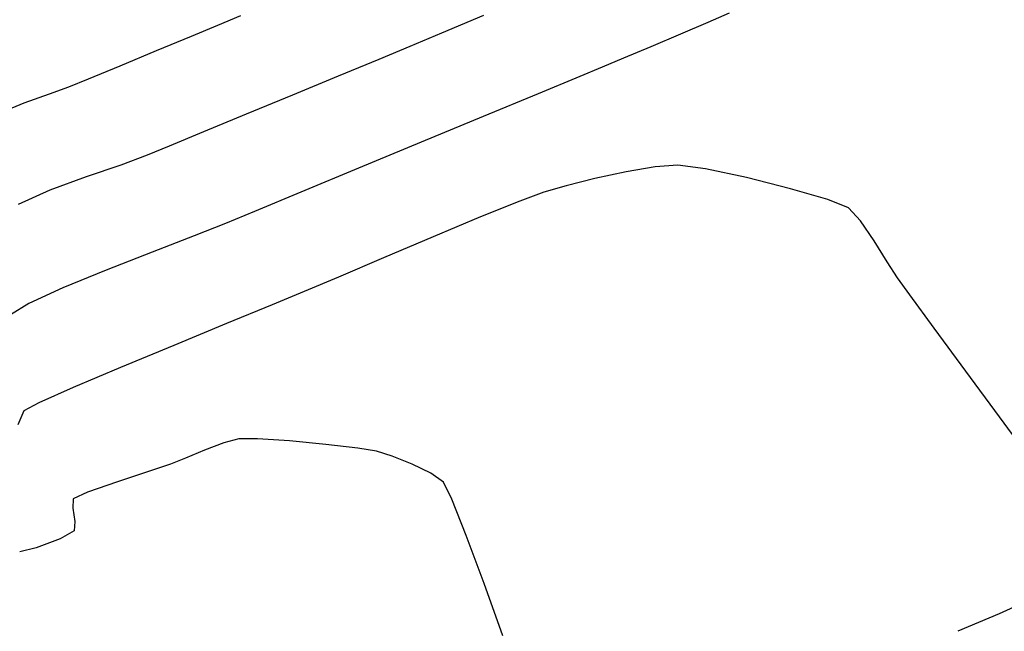
# Model space of a CAD drawing. Units: metres. Extents: x 778808 to 780059, y 8554618 to 8555437.
# Drawn here: x 779041 to 779056, y 8555052 to 8555062 of the extents above; entities that cross this region are included whole.
import ezdxf

# ---------------------------------------------------------------- set-up
doc = ezdxf.new("R2010")
doc.units = ezdxf.units.M
doc.header["$LTSCALE"] = 12.7
doc.header["$MEASUREMENT"] = 0
doc.layers.add('CONT-MJR', color=84, linetype='Continuous')
doc.layers.add('CONT-MNR', color=24, linetype='Continuous')

msp = doc.modelspace()

# ---------------------------------------------------------------- linework, layer by layer
at = {"layer": 'CONT-MJR', "extrusion": (0.3983352631926551, -0.9172398912483247, 0), "elevation": -7536720.28354321}
msp.add_lwpolyline([(4122360.447144274, 2225.000000000001), (4122360.080578177, 2225.000000000001)], dxfattribs=at)
at = {"layer": 'CONT-MJR', "elevation": 2225}
for points in [[(779051.6542413564, 8555061.88091822), (779051.2205691503, 8555061.695678208)], [(779050.7541339991, 8555061.498009404), (779050.3196161161, 8555061.314706821)], [(779050.3196161161, 8555061.314706821), (779049.9816957149, 8555061.172565473)], [(779048.9691901513, 8555060.751942229), (779048.1007383664, 8555060.391962957)], [(779047.1204849614, 8555059.985725282), (779046.1256782231, 8555059.573369233)], [(779046.1256782231, 8555059.573369233), (779045.2135664375, 8555059.195034837)], [(779041.4513560715, 8555057.680244803), (779040.9113792828, 8555057.433649626)]]:
    msp.add_lwpolyline(points, dxfattribs=at)
at = {"layer": 'CONT-MJR', "extrusion": (0.3901938680401191, -0.9207327219904212, 0), "elevation": -7572944.232702534}
msp.add_lwpolyline([(4055430.565243134, 2225.000000000003), (4055430.058651873, 2225.000000000003)], dxfattribs=at)
at = {"layer": 'CONT-MJR', "extrusion": (0.3844279459557673, -0.9231550001859004, 0), "elevation": -7598158.914089907}
msp.add_lwpolyline([(4007988.480092417, 2225), (4007988.097595776, 2225)], dxfattribs=at)
at = {"layer": 'CONT-MJR', "extrusion": (0.3832185809563822, -0.9236576850813167, 0), "elevation": -7603401.569400407}
msp.add_lwpolyline([(3998033.522704979, 2225.000000000003), (3998032.808802101, 2225.000000000003)], dxfattribs=at)
at = {"layer": 'CONT-MJR', "extrusion": (0.3828470588141231, -0.9238117392398603, 0), "elevation": -7605008.945958929}
msp.add_lwpolyline([(3994973.489934838, 2225.000000000003), (3994972.428838336, 2225.000000000003)], dxfattribs=at)
at = {"layer": 'CONT-MJR', "extrusion": (0.3836506147893303, -0.9234783190588554, 0), "elevation": -7601530.509746331}
msp.add_lwpolyline([(4001585.08402941, 2225.000000000003), (4001584.29119158, 2225.000000000003)], dxfattribs=at)
at = {"layer": 'CONT-MJR', "extrusion": (0.3851290819768319, -0.9228627147174615, 0), "elevation": -7595112.186648883}
msp.add_lwpolyline([(4013753.081883976, 2225), (4013752.588877798, 2225)], dxfattribs=at)
at = {"layer": 'CONT-MJR', "extrusion": (0.3709467977132952, -0.9286541192856744, 0), "elevation": -7655706.616527642}
msp.add_lwpolyline([(3896934.073622551, 2225), (3896933.538295857, 2225)], dxfattribs=at)
at = {"layer": 'CONT-MJR', "extrusion": (0.3605909070094738, -0.9327240737657011, 0), "elevation": -7698593.004849249}
msp.add_lwpolyline([(3811508.959182227, 2225), (3811508.246727063, 2225)], dxfattribs=at)
at = {"layer": 'CONT-MJR', "extrusion": (-0.364056533774813, 0.9313768518789098, 0), "elevation": 7684367.571334664}
msp.add_lwpolyline([(-3840107.341963577, 2225.000000000003), (-3840106.560903182, 2225.000000000003)], dxfattribs=at)
at = {"layer": 'CONT-MJR', "extrusion": (0.3789788153761726, -0.9254053476699132, 0), "elevation": -7621655.920559246}
msp.add_lwpolyline([(3963115.491513656, 2225.000000000003), (3963114.750275441, 2225.000000000003)], dxfattribs=at)
at = {"layer": 'CONT-MJR', "extrusion": (-0.5308896464783528, 0.8474409615200871, 0), "elevation": 6836321.343397289}
msp.add_lwpolyline([(-5201982.595554998, 2225.000000000003), (-5201982.25387395, 2225.000000000003)], dxfattribs=at)
at = {"layer": 'CONT-MNR'}
for points, elevation in [([(779044.2618401018, 8555061.988819053), (779043.8978663499, 8555061.835263886)], 2223), ([(779047.4394698273, 8555061.714037364), (779046.9397810323, 8555061.503914678)], 2224), ([(779042.9293653162, 8555061.432607263), (779042.3503474785, 8555061.192914033)], 2223), ([(779042.3503474785, 8555061.192914033), (779041.8519528024, 8555060.986508591)], 2223), ([(779046.4473754372, 8555061.29821064), (779045.8056706229, 8555061.031648256)], 2224), ([(779041.5420323194, 8555060.857539235), (779041.2337597301, 8555060.745401375)], 2223), ([(779041.2337597301, 8555060.745401375), (779040.8324036628, 8555060.605165424)], 2223), ([(779045.083997113, 8555060.73260764), (779044.3516854316, 8555060.42946891)], 2224), ([(779040.8324036628, 8555060.605165424), (779040.4491577594, 8555060.447840769)], 2223), ([(779044.3516854316, 8555060.42946891), (779043.6780661021, 8555060.150612177)], 2224), ([(779051.1784270217, 8555059.62249873), (779050.8222206134, 8555059.595705518)], 2226), ([(779052.2635608567, 8555059.425982174), (779051.6164727241, 8555059.563378083)], 2226), ([(779041.8228207268, 8555059.43774438), (779041.2472562173, 8555059.225617498)], 2224), ([(779049.8679273329, 8555059.409460096), (779049.4103513623, 8555059.294912755)], 2226), ([(779052.9614137757, 8555059.250631537), (779052.2635608567, 8555059.425982174)], 2226), ([(779053.5517538374, 8555059.077646712), (779052.9614137757, 8555059.250631537)], 2226), ([(779053.8763033978, 8555058.947348228), (779053.5517538374, 8555059.077646712)], 2226), ([(779048.0603229097, 8555058.804661717), (779047.3077584752, 8555058.489511635)], 2226), ([(779054.2851125705, 8555058.425879996), (779054.0704907503, 8555058.741594845)], 2226), ([(779047.3077584752, 8555058.489511635), (779046.5232601112, 8555058.15655185)], 2226), ([(779054.4891151105, 8555058.094339889), (779054.2851125705, 8555058.425879996)], 2226), ([(779054.8482807735, 8555057.570928631), (779054.651444622, 8555057.841110725)], 2226), ([(779043.2069263756, 8555056.770400383), (779042.3634939454, 8555056.418744687)], 2226), ([(779041.0725567612, 8555055.860552285), (779040.8351293193, 8555055.736163642)], 2226), ([(779044.5329529683, 8555055.291289203), (779044.2350381478, 8555055.292790048)], 2227), ([(779045.6120764348, 8555055.20294215), (779045.0380223058, 8555055.25661666)], 2227), ([(779043.9958941834, 8555055.22844918), (779043.6927164339, 8555055.112526983)], 2227), ([(779046.1169456303, 8555055.144435413), (779045.6120764348, 8555055.20294215)], 2227), ([(779046.4144601666, 8555055.09526618), (779046.1169456303, 8555055.144435413)], 2227), ([(779046.660861233, 8555055.01521251), (779046.4144601666, 8555055.09526618)], 2227), ([(779047.2731067968, 8555054.74519249), (779046.9749221352, 8555054.89051238)], 2227), ([(779042.3141809518, 8555054.612289831), (779041.8431313584, 8555054.447493847)], 2227), ([(779041.6144420772, 8555054.342056595), (779041.6075574766, 8555054.193297975)], 2227), ([(779041.6075574766, 8555054.193297975), (779041.6388795654, 8555053.981636204)], 2227), ([(779041.6388795654, 8555053.981636204), (779041.6322661586, 8555053.832141094)], 2227), ([(779041.410963836, 8555053.70887331), (779041.0317658163, 8555053.563828643)], 2227), ([(779048.1149302559, 8555053.000187248), (779047.831642091, 8555053.760471191)], 2227), ([(779048.41159003, 8555052.173904967), (779048.1149302559, 8555053.000187248)], 2227)]:
    msp.add_lwpolyline(points, dxfattribs=dict(at, elevation=elevation))
at = {"layer": 'CONT-MNR', "extrusion": (0.3882263793806379, -0.9215640392034625, 0), "elevation": -7581590.462032043}
msp.add_lwpolyline([(4039243.463754265, 2224), (4039242.739667569, 2224)], dxfattribs=at)
at = {"layer": 'CONT-MNR', "extrusion": (0.3849820189246464, -0.9229240733151906, 0), "elevation": -7595754.623833562}
msp.add_lwpolyline([(4012543.344875237, 2223), (4012542.893363483, 2223)], dxfattribs=at)
at = {"layer": 'CONT-MNR', "extrusion": (-0.3830746654450688, 0.9237173813965767, 0), "elevation": 7604027.334680863}
msp.add_lwpolyline([(-3996843.388224887, 2223), (-3996842.790866887, 2223)], dxfattribs=at)
at = {"layer": 'CONT-MNR', "extrusion": (0.3854695192999992, -0.9227205696691863, 0), "elevation": -7593632.375057547}
msp.add_lwpolyline([(4016558.081569711, 2224), (4016557.547924301, 2224)], dxfattribs=at)
at = {"layer": 'CONT-MNR', "extrusion": (0.38280761972163, -0.9238280826447419, 0), "elevation": -7605180.959253469}
msp.add_lwpolyline([(3994646.943043662, 2224), (3994646.161866381, 2224)], dxfattribs=at)
at = {"layer": 'CONT-MNR', "extrusion": (0.3841986099337815, -0.9232504687921639, 0), "elevation": -7599157.269739103}
msp.add_lwpolyline([(4006093.293939463, 2223.000000000001), (4006092.958255385, 2223.000000000001)], dxfattribs=at)
at = {"layer": 'CONT-MNR', "extrusion": (0.3829741369949274, -0.9237590651208737, 0), "elevation": -7604460.786493625}
msp.add_lwpolyline([(3996015.437859062, 2224), (3996014.847232703, 2224)], dxfattribs=at)
at = {"layer": 'CONT-MNR', "extrusion": (-0.3847308277545293, 0.9230288132963754, 0), "elevation": 7596844.900502989}
msp.add_lwpolyline([(-4010474.54428092, 2224.000000000001), (-4010474.166997949, 2224.000000000001)], dxfattribs=at)
at = {"layer": 'CONT-MNR', "extrusion": (0.3467751710801723, -0.9379482825413763, 0), "elevation": -7754050.93222162}
msp.add_lwpolyline([(3697384.160047366, 2224.000000000003), (3697383.716944046, 2224.000000000003)], dxfattribs=at)
at = {"layer": 'CONT-MNR', "extrusion": (0.3254601678406521, -0.9455557514758898, 0), "elevation": -7835738.573167169}
msp.add_lwpolyline([(3520959.133927862, 2224), (3520958.556703441, 2224)], dxfattribs=at)
at = {"layer": 'CONT-MNR', "extrusion": (-0.13375188795748, -0.9910148497715914, 0), "elevation": -8582390.692507701}
msp.add_lwpolyline([(-372203.647527481, 2226), (-372204.0895447752, 2226)], dxfattribs=at)
at = {"layer": 'CONT-MNR', "extrusion": (0.2130868688871209, -0.9770332575239612, 0), "elevation": -8192572.266072256}
msp.add_lwpolyline([(2584128.958594619, 2226), (2584128.452939807, 2226)], dxfattribs=at)
at = {"layer": 'CONT-MNR', "extrusion": (0.1681246868860908, -0.985765737718376, 0), "elevation": -8302306.95803113}
msp.add_lwpolyline([(2206278.324306247, 2226), (2206277.85740859, 2226)], dxfattribs=at)
at = {"layer": 'CONT-MNR', "extrusion": (-0.4092201870269778, 0.9124356626796245, 0), "elevation": 7487141.728885822}
msp.add_lwpolyline([(-4211727.953029052, 2224.000000000003), (-4211727.399666294, 2224.000000000003)], dxfattribs=at)
at = {"layer": 'CONT-MNR', "extrusion": (-0.3456985499661226, 0.9383456253168768, 0), "elevation": 7758286.240690869}
msp.add_lwpolyline([(-3688488.83582379, 2226.000000000003), (-3688488.429703272, 2226.000000000003)], dxfattribs=at)
at = {"layer": 'CONT-MNR', "extrusion": (0.2712944031278776, -0.9624964139317552, 0), "elevation": -8022862.14753866}
msp.add_lwpolyline([(3070771.968875791, 2226), (3070771.604349838, 2226)], dxfattribs=at)
at = {"layer": 'CONT-MNR', "extrusion": (0.3761994657627392, -0.9265386996557832, 0), "elevation": -7633515.59625305}
msp.add_lwpolyline([(3940227.395761508, 2226), (3940226.728663504, 2226)], dxfattribs=at)
at = {"layer": 'CONT-MNR', "extrusion": (0.7272518088940423, 0.6863707500034827, 0), "elevation": 6438510.566782966}
msp.add_lwpolyline([(5686962.018363636, 2226), (5686962.301282674, 2226)], dxfattribs=at)
at = {"layer": 'CONT-MNR', "extrusion": (0.3922166122460984, -0.9198728874568453, 0), "elevation": -7564011.060693406}
msp.add_lwpolyline([(4072059.702545613, 2226.000000000003), (4072058.926466751, 2226.000000000003)], dxfattribs=at)
at = {"layer": 'CONT-MNR', "extrusion": (0.84187441940271, 0.5396734771649891, 0), "elevation": 5272803.994827754}
msp.add_lwpolyline([(6781849.220295016, 2226.000000000003), (6781849.521087104, 2226.000000000003)], dxfattribs=at)
at = {"layer": 'CONT-MNR', "extrusion": (-0.3905992648349496, 0.9205608151069635, 0), "elevation": 7571156.309261214}
msp.add_lwpolyline([(-4058758.352950301, 2226), (-4058757.765535488, 2226)], dxfattribs=at)
at = {"layer": 'CONT-MNR', "extrusion": (0.3833960228922722, -0.9235840457859741, 0), "elevation": -7602631.873481045}
msp.add_lwpolyline([(3999488.849201926, 2226), (3999488.303404803, 2226)], dxfattribs=at)
at = {"layer": 'CONT-MNR', "extrusion": (0.80685681122256, 0.5907470577021626, 0), "elevation": 5682460.79915}
msp.add_lwpolyline([(6442481.455696297, 2226), (6442482.112094426, 2226)], dxfattribs=at)
at = {"layer": 'CONT-MNR', "extrusion": (0.3811907617925936, -0.9244964051438935, 0), "elevation": -7612155.157283871}
msp.add_lwpolyline([(3981332.936866536, 2226), (3981332.155638538, 2226)], dxfattribs=at)
at = {"layer": 'CONT-MNR', "extrusion": (0.381972446064286, -0.9241737122682435, 0), "elevation": -7608785.53482706}
msp.add_lwpolyline([(3987768.117267019, 2226), (3987767.213371172, 2226)], dxfattribs=at)
at = {"layer": 'CONT-MNR', "extrusion": (0.8063493072784954, 0.5914395950995255, 0), "elevation": 5687990.122482741}
msp.add_lwpolyline([(6437599.361250276, 2226), (6437600.205620558, 2226)], dxfattribs=at)
at = {"layer": 'CONT-MNR', "extrusion": (-0.3908529204384882, 0.9204531463277775, 0), "elevation": 7570037.614728289}
msp.add_lwpolyline([(-4060840.780383027, 2226.000000000003), (-4060839.969402667, 2226.000000000003)], dxfattribs=at)
at = {"layer": 'CONT-MNR', "extrusion": (0.8059454578695142, 0.5919897963136688, 0), "elevation": 5692382.503681006}
msp.add_lwpolyline([(6433714.87118855, 2226), (6433715.769383783, 2226)], dxfattribs=at)
at = {"layer": 'CONT-MNR', "extrusion": (-0.4050622242792372, 0.9142891197328978, 0), "elevation": 7506234.382355396}
msp.add_lwpolyline([(-4177599.327681523, 2226.000000000003), (-4177598.732172128, 2226.000000000003)], dxfattribs=at)
at = {"layer": 'CONT-MNR', "extrusion": (0.9178271461544255, -0.3969802637185166, 0), "elevation": -2681163.455824348}
msp.add_lwpolyline([(8161326.227692254, 2226.000000000003), (8161325.982382586, 2226.000000000003)], dxfattribs=at)
at = {"layer": 'CONT-MNR', "extrusion": (0.8054259565111715, 0.5926964050659194, 0), "elevation": 5698022.86008077}
msp.add_lwpolyline([(6428719.202314694, 2226), (6428720.020187792, 2226)], dxfattribs=at)
at = {"layer": 'CONT-MNR', "extrusion": (0.2598076316630282, -0.9656603929589576, 0), "elevation": -8058876.418155251}
msp.add_lwpolyline([(2974960.816505385, 2227), (2974960.568857281, 2227)], dxfattribs=at)
at = {"layer": 'CONT-MNR', "extrusion": (-0.0684878845443854, -0.9976519481615997, 0), "elevation": -8588322.690012692}
msp.add_lwpolyline([(191298.1632025819, 2227.000000000001), (191297.6569445241, 2227.000000000001)], dxfattribs=at)
at = {"layer": 'CONT-MNR', "extrusion": (-0.3855237482811366, 0.9226979134642405, 0), "elevation": 7593391.657409416}
msp.add_lwpolyline([(-4016998.903500035, 2227), (-4016998.576324678, 2227)], dxfattribs=at)
at = {"layer": 'CONT-MNR', "extrusion": (0.374347522616687, -0.9272884838661316, 0), "elevation": -7641371.004354841}
msp.add_lwpolyline([(3924961.604756715, 2227), (3924961.351046268, 2227)], dxfattribs=at)
at = {"layer": 'CONT-MNR', "extrusion": (-0.3690316101294831, -0.9294168444380816, 0), "elevation": -8238705.079856614}
msp.add_lwpolyline([(-2433026.299890729, 2227), (-2433026.63780251, 2227)], dxfattribs=at)
at = {"layer": 'CONT-MNR', "extrusion": (0.31318644696428, -0.9496916601918174, 0), "elevation": -7880678.523364034}
msp.add_lwpolyline([(3419177.679613645, 2227), (3419177.146322612, 2227)], dxfattribs=at)
at = {"layer": 'CONT-MNR', "extrusion": (-0.3174141294425334, 0.9482870190138843, 0), "elevation": 7865368.195458901}
msp.add_lwpolyline([(-3454251.81237059, 2227.000000000001), (-3454251.45917938, 2227.000000000001)], dxfattribs=at)
at = {"layer": 'CONT-MNR', "extrusion": (-0.5810557379229866, -0.8138637658888455, 0), "elevation": -7415318.960459558}
msp.add_lwpolyline([(-4336925.056210293, 2227), (-4336925.300443238, 2227)], dxfattribs=at)
at = {"layer": 'CONT-MNR', "extrusion": (0.8980250128024526, 0.4399444014658615, 0), "elevation": 4463352.492855563}
msp.add_lwpolyline([(7339915.146957208, 2227.000000000001), (7339915.445906421, 2227.000000000001)], dxfattribs=at)
at = {"layer": 'CONT-MNR', "extrusion": (0.4186926509616519, -0.9081279998054813, 0), "elevation": -7442905.389118855}
msp.add_lwpolyline([(4289408.136510125, 2227), (4289407.884685183, 2227)], dxfattribs=at)
at = {"layer": 'CONT-MNR', "extrusion": (0.9293089575508378, 0.3693032106762347, 0), "elevation": 3883384.949555359}
msp.add_lwpolyline([(7662583.226439074, 2227.000000000003), (7662583.844473012, 2227.000000000003)], dxfattribs=at)
at = {"layer": 'CONT-MNR', "extrusion": (0.4866141194154004, -0.8736170206592673, 0), "elevation": -7094747.982541618}
msp.add_lwpolyline([(4843594.01682858, 2227.000000000003), (4843593.76351126, 2227.000000000003)], dxfattribs=at)
at = {"layer": 'CONT-MNR', "extrusion": (0.2219575028260354, -0.9750563403923029, 0), "elevation": -8168745.217797128}
msp.add_lwpolyline([(2658467.223019401, 2227), (2658466.953377604, 2227)], dxfattribs=at)
at = {"layer": 'CONT-MNR', "extrusion": (0.4205020787853875, -0.9072915748187943, 0), "elevation": -7434332.293544129}
msp.add_lwpolyline([(4304248.867270204, 2227), (4304248.55180736, 2227)], dxfattribs=at)
at = {"layer": 'CONT-MNR', "extrusion": (0.3874172834518999, -0.9219044681976275, 0), "elevation": -7585121.280859746}
msp.add_lwpolyline([(4032590.656292489, 2227), (4032589.94683405, 2227)], dxfattribs=at)

doc.saveas('drawing.dxf')
